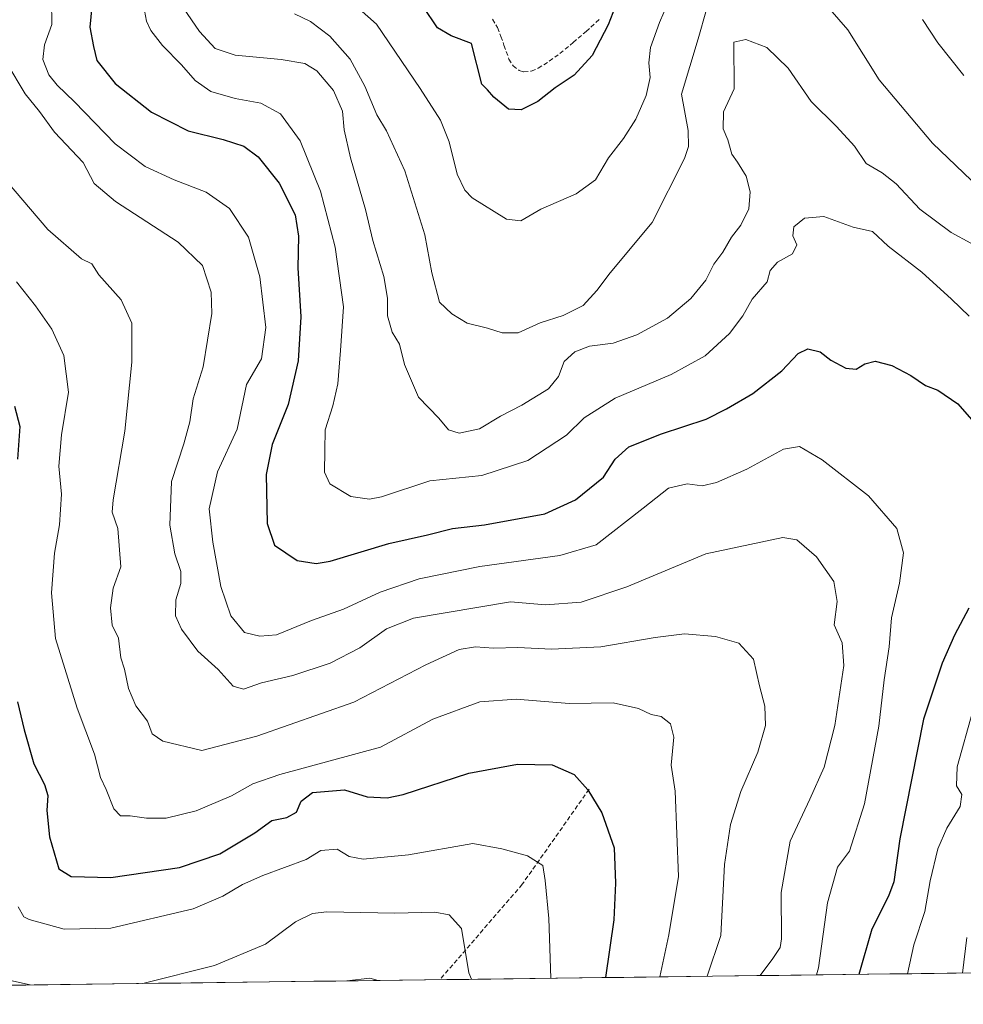
# Model space of a CAD drawing. Units: metres. Extents: x 587040 to 590483, y 4724352 to 4726710.
# Drawn here: x 588639 to 588852, y 4724368 to 4724590 of the extents above; entities that cross this region are included whole.
import ezdxf

# ---------------------------------------------------------------- set-up
doc = ezdxf.new("R2010")
doc.units = ezdxf.units.M
doc.header["$MEASUREMENT"] = 0
doc.linetypes.add('TRAZOSX2', pattern=[1.5, 1, -0.5])
for name, color, linetype, lineweight in [('Curva de nivel maestra', 36, 'Continuous', 30), ('Curva de nivel normal', 36, 'Continuous', 0), ('Matorral CxS', 135, 'Continuous', 0), ('Municipio CxS', 142, 'Continuous', 0), ('Senda', 19, 'TRAZOSX2', 0)]:
    doc.layers.add(name, color=color, linetype=linetype, lineweight=lineweight)

# ---------------------------------------------------------------- blocks, each defined once
blk = doc.blocks.new('*U163')
at = {"layer": 'Matorral CxS', "color": 135, "linetype": 'Continuous', "lineweight": 0}
blk.add_polyline3d([(588871.51, 4724375.52, 430.72), (588301.01, 4724368.2, 566.98)], dxfattribs=at)
blk = doc.blocks.new('*U197')
at = {"layer": 'Curva de nivel normal', "color": 36, "linetype": 'Continuous', "lineweight": 0}
blk.add_polyline3d([(588818.52, 4724374.84, 455), (588818.97, 4724376.42, 455), (588821, 4724391.08, 455), (588823.24, 4724399.08, 455), (588825.95, 4724402.74, 455), (588829.36, 4724413.36, 455), (588832.57, 4724430.88, 455), (588833.74, 4724441.31, 455), (588834.86, 4724448.81, 455), (588835.39, 4724455.34, 455), (588837.24, 4724463.15, 455), (588838.12, 4724470, 455), (588836.6, 4724475.45, 455), (588830.24, 4724482.82, 455), (588819.81, 4724490.93, 455), (588814.68, 4724493.96, 455), (588811.07, 4724493.36, 455), (588802.82, 4724488.82, 455), (588795.94, 4724485.79, 455), (588792.7, 4724485.1, 455), (588789.35, 4724485.53, 455), (588785.11, 4724484.55, 455), (588779.44, 4724480.02, 455), (588768.84, 4724471.76, 455), (588760.64, 4724469.33, 455), (588742.61, 4724466.9, 455), (588728.95, 4724464.1, 455), (588720.11, 4724461.07, 455), (588711.89, 4724457.3, 455), (588704.66, 4724454.72, 455), (588696.74, 4724451.5, 455), (588693.04, 4724451.2, 455), (588689.55, 4724452.03, 455), (588686.46, 4724455.73, 455), (588684.22, 4724462.4, 455), (588682.42, 4724472.4, 455), (588681.59, 4724479.9, 455), (588683.48, 4724488.2, 455), (588687.87, 4724497.81, 455), (588690.01, 4724507.92, 455), (588693.35, 4724513.72, 455), (588694.36, 4724520.76, 455), (588693.02, 4724532.19, 455), (588690.42, 4724541.13, 455), (588686.16, 4724547.55, 455), (588680.9, 4724551.29, 455), (588673.71, 4724554.01, 455), (588667.14, 4724557.04, 455), (588660.42, 4724562.12, 455), (588651.24, 4724571.58, 455), (588647.3, 4724575.38, 455), (588645.46, 4724577.72, 455), (588644.07, 4724581.16, 455), (588644.44, 4724584.47, 455), (588646.15, 4724589.03, 455), (588646.05, 4724594.46, 455)], dxfattribs=at)
blk = doc.blocks.new('*U202')
at = {"layer": 'Curva de nivel normal', "color": 36, "linetype": 'Continuous', "lineweight": 0}
blk.add_polyline3d([(588635.97, 4724580.36, 460), (588640.13, 4724573.44, 460), (588643.32, 4724569.47, 460), (588646.68, 4724564.78, 460), (588653.2, 4724557.96, 460), (588655.64, 4724553.24, 460), (588660.46, 4724549.14, 460), (588674.58, 4724539.96, 460), (588680.1, 4724534.71, 460), (588682.03, 4724528.7, 460), (588682.22, 4724523.88, 460), (588680.23, 4724511.87, 460), (588677.97, 4724504.64, 460), (588677.24, 4724499.52, 460), (588675.85, 4724494.55, 460), (588673.09, 4724486.04, 460), (588672.75, 4724476.23, 460), (588673.88, 4724469.73, 460), (588675.18, 4724465.73, 460), (588675.2, 4724463.07, 460), (588674.06, 4724459.4, 460), (588673.99, 4724455.73, 460), (588675.37, 4724452.73, 460), (588679.01, 4724447.82, 460), (588683.64, 4724443.69, 460), (588686.96, 4724439.91, 460), (588689.3, 4724439.25, 460), (588693.35, 4724440.64, 460), (588700.45, 4724442.35, 460), (588708.9, 4724445.12, 460), (588715.56, 4724448.58, 460), (588721.58, 4724452.84, 460), (588727.63, 4724455.25, 460), (588749.5, 4724458.95, 460), (588757.44, 4724458.21, 460), (588765.44, 4724458.84, 460), (588775.77, 4724462.27, 460), (588793.54, 4724469.76, 460), (588810.91, 4724473.42, 460), (588814.09, 4724472.92, 460), (588818.48, 4724469.05, 460), (588822.44, 4724463.53, 460), (588823.2, 4724459.02, 460), (588822.46, 4724453.73, 460), (588824.26, 4724449.7, 460), (588824.68, 4724444.59, 460), (588822.64, 4724431.03, 460), (588820.25, 4724421.66, 460), (588817.01, 4724414.46, 460), (588812.55, 4724405.01, 460), (588810.57, 4724393.41, 460), (588810.61, 4724382.98, 460), (588810.35, 4724381, 460), (588808.7, 4724378.5, 460), (588805.83, 4724374.68, 460)], dxfattribs=at)
blk = doc.blocks.new('*U210')
at = {"layer": 'Curva de nivel normal', "color": 36, "linetype": 'Continuous', "lineweight": 0}
blk.add_polyline3d([(588793.8507, 4724374.5222, 465), (588796.92, 4724383.68, 465), (588797.75, 4724399.69, 465), (588799.11, 4724408.74, 465), (588801.46, 4724416.14, 465), (588805.31, 4724425.02, 465), (588807.02, 4724431.04, 465), (588806.85, 4724435.38, 465), (588805.65, 4724439.95, 465), (588804.32, 4724446.01, 465), (588800.98, 4724449.6, 465), (588795.74, 4724451.1, 465), (588788.77, 4724451.71, 465), (588782.11, 4724450.88, 465), (588769.89, 4724448.76, 465), (588758.8, 4724448.25, 465), (588751.19, 4724448.62, 465), (588745.68, 4724448.44, 465), (588741.63, 4724448.74, 465), (588737.94, 4724448.14, 465), (588730.42, 4724444.7, 465), (588714.23, 4724436.27, 465), (588692.32, 4724428.66, 465), (588679.93, 4724425.43, 465), (588671.12, 4724427.54, 465), (588668.77, 4724429.16, 465), (588667.68, 4724432.06, 465), (588665.08, 4724435.47, 465), (588663.37, 4724439.42, 465), (588662.47, 4724443.74, 465), (588661.7, 4724446.3, 465), (588661.13, 4724450.73, 465), (588659.7, 4724453.67, 465), (588659.32, 4724457.53, 465), (588659.92, 4724461.97, 465), (588661.68, 4724466.8, 465), (588660.98, 4724475.43, 465), (588659.7, 4724479.12, 465), (588659.91, 4724481.88, 465), (588662.55, 4724497.39, 465), (588664.16, 4724512.92, 465), (588664.14, 4724521.74, 465), (588661.72, 4724526.98, 465), (588656.7, 4724532.59, 465), (588655.16, 4724535.12, 465), (588652.82, 4724536.24, 465), (588645.2, 4724542.84, 465), (588629.96, 4724560.66, 465)], dxfattribs=at)
blk = doc.blocks.new('*U217')
at = {"layer": 'Curva de nivel normal', "color": 36, "linetype": 'Continuous', "lineweight": 0}
blk.add_polyline3d([(588638.11, 4724531.04, 470), (588642.4, 4724525.67, 470), (588646.1, 4724520.36, 470), (588648.85, 4724514.44, 470), (588649.9, 4724506.16, 470), (588648.29, 4724496.56, 470), (588647.71, 4724489.47, 470), (588648.3, 4724483.16, 470), (588647.87, 4724476.29, 470), (588646.68, 4724469.92, 470), (588646, 4724460.92, 470), (588646.95, 4724450.64, 470), (588651.82, 4724434.92, 470), (588655.72, 4724424.62, 470), (588657.05, 4724419.35, 470), (588658.36, 4724416.64, 470), (588660.08, 4724412.25, 470), (588661.58, 4724410.71, 470), (588663.79, 4724410.7, 470), (588667.46, 4724410.14, 470), (588671.92, 4724410.19, 470), (588678.68, 4724411.82, 470), (588686.59, 4724415.18, 470), (588691.45, 4724417.88, 470), (588697.55, 4724420.03, 470), (588720.22, 4724426.17, 470), (588732.02, 4724432.48, 470), (588742.63, 4724436.37, 470), (588750.78, 4724437, 470), (588762.77, 4724436.02, 470), (588772.69, 4724436.12, 470), (588778.39, 4724434.88, 470), (588781.22, 4724433.51, 470), (588783.5, 4724433.06, 470), (588785.58, 4724431.41, 470), (588786.33, 4724428.4, 470), (588785.78, 4724422.07, 470), (588786.68, 4724416.28, 470), (588787.39, 4724397.02, 470), (588785.21, 4724383.84, 470), (588783.19, 4724374.39, 470)], dxfattribs=at)

msp = doc.modelspace()

# ---------------------------------------------------------------- linework, layer by layer
at = {"layer": 'Curva de nivel maestra', "color": 36, "linetype": 'Continuous', "lineweight": 30}
for points in [[(588655.34, 4724595.47, 450), (588654.65, 4724588.48, 450), (588655.51, 4724584.07, 450), (588656.29, 4724580.9, 450), (588660.37, 4724575.77, 450), (588668.56, 4724569.28, 450), (588676.88, 4724565.09, 450), (588684.72, 4724563.12, 450), (588689.42, 4724561.64, 450), (588692.63, 4724559.23, 450), (588697.39, 4724553.31, 450), (588700.97, 4724546.18, 450), (588701.75, 4724541.34, 450), (588701.57, 4724534.17, 450), (588702.25, 4724523.13, 450), (588701.62, 4724513.25, 450), (588699.4, 4724503.39, 450), (588695.78, 4724494.39, 450), (588694.4, 4724487.59, 450), (588694.68, 4724476.61, 450), (588696.31, 4724471.69, 450), (588701.39, 4724468.23, 450), (588705.73, 4724467.56, 450), (588708.87, 4724468.1, 450), (588722.06, 4724472.06, 450), (588730.84, 4724473.99, 450), (588736.46, 4724475.48, 450), (588743.67, 4724476.3, 450), (588757.25, 4724478.77, 450), (588764.19, 4724481.89, 450), (588770.46, 4724487.03, 450), (588773.12, 4724491.11, 450), (588776.22, 4724493.82, 450), (588783.57, 4724496.75, 450), (588793.64, 4724500.08, 450), (588798.2, 4724502.44, 450), (588804.14, 4724505.85, 450), (588810.72, 4724511.02, 450), (588814.34, 4724514.86, 450), (588816.56, 4724515.98, 450), (588819.32, 4724515.27, 450), (588821.76, 4724513.37, 450), (588825.09, 4724511.6, 450), (588827.43, 4724511.36, 450), (588829.43, 4724512.58, 450), (588831.76, 4724513.16, 450), (588835.52, 4724512.16, 450), (588839.77, 4724509.9, 450), (588843.11, 4724507.68, 450), (588845.89, 4724506.65, 450), (588850.36, 4724503.58, 450), (588859.18, 4724493.47, 450)], [(588774.2, 4724595.79, 425), (588771.57, 4724588.95, 425), (588767.92, 4724582.05, 425), (588763.84, 4724577.64, 425), (588759.58, 4724574.76, 425), (588755.72, 4724571.67, 425), (588751.96, 4724569.82, 425), (588749.1, 4724569.98, 425), (588745.78, 4724572.7, 425), (588744.37, 4724574.3, 425), (588743.06, 4724575.6, 425), (588740.72, 4724584.77, 425), (588736.16, 4724586.49, 425), (588733.08, 4724588.28, 425), (588729.83, 4724593.13, 425)], [(588637.69, 4724503, 475), (588638.92, 4724498.46, 475), (588638.37, 4724491.11, 475)], [(588852.88, 4724457.47, 450), (588849.62, 4724451.4, 450), (588846.87, 4724445.07, 450), (588842.66, 4724432.51, 450), (588837.28, 4724405.52, 450), (588835.98, 4724395.82, 450), (588834.76, 4724392.6, 450), (588830.98, 4724385.15, 450), (588828.02, 4724374.96, 450)], [(588638.39, 4724436.4, 475), (588639.84, 4724430.07, 475), (588642.02, 4724422.4, 475), (588644.43, 4724417.74, 475), (588645.24, 4724415.29, 475), (588644.97, 4724411.91, 475), (588645.58, 4724405.94, 475), (588647.72, 4724398.72, 475), (588650.46, 4724397, 475), (588659.41, 4724396.76, 475), (588674.92, 4724399.02, 475), (588684.01, 4724402.12, 475), (588691.89, 4724406.87, 475), (588695.73, 4724409.62, 475), (588699.12, 4724410.33, 475), (588701.25, 4724411.48, 475), (588702.3, 4724413.99, 475), (588704.87, 4724415.93, 475), (588712.12, 4724416.52, 475), (588717.18, 4724414.94, 475), (588721.74, 4724414.73, 475), (588725.31, 4724415.46, 475), (588740.12, 4724420.27, 475), (588751.11, 4724422.36, 475), (588758.9, 4724422.17, 475), (588763.84, 4724419.99, 475), (588766.94, 4724416.56, 475), (588770.1, 4724411.39, 475), (588772.86, 4724403.49, 475), (588773.17, 4724395.48, 475), (588772.79, 4724387.26, 475), (588770.95, 4724374.23, 475)]]:
    msp.add_polyline3d(points, dxfattribs=at)
at = {"layer": 'Curva de nivel normal', "color": 36, "linetype": 'Continuous', "lineweight": 0}
for points in [[(588787.04, 4724598.58, 430), (588783.11, 4724589.48, 430), (588781.1, 4724583.84, 430), (588780.68, 4724580.4, 430), (588780.98, 4724577.08, 430), (588780.12, 4724573.01, 430), (588777.79, 4724567.71, 430), (588775.03, 4724563.37, 430), (588771.64, 4724559, 430), (588768.69, 4724554.01, 430), (588764.31, 4724550.91, 430), (588756.35, 4724547.43, 430), (588751.87, 4724544.82, 430), (588748.6, 4724545.2, 430), (588740.9, 4724550.01, 430), (588739.22, 4724551.68, 430), (588737.48, 4724555.33, 430), (588735.68, 4724562.58, 430), (588733.72, 4724567.52, 430), (588729.14, 4724574.6, 430), (588719.31, 4724589.13, 430), (588715.4, 4724592.59, 430)], [(588852.91, 4724523.31, 445), (588848.97, 4724527.15, 445), (588842.24, 4724533.26, 445), (588834.63, 4724539.07, 445), (588831.1, 4724542.37, 445), (588826.76, 4724543.34, 445), (588820.13, 4724545.8, 445), (588815.78, 4724545.36, 445), (588813.38, 4724543.41, 445), (588813.2, 4724541.39, 445), (588814.05, 4724539.39, 445), (588813.13, 4724537.39, 445), (588809.74, 4724535.45, 445), (588808.1, 4724533.63, 445), (588807.35, 4724531.06, 445), (588804.02, 4724527.16, 445), (588801.91, 4724523.38, 445), (588798.89, 4724519.37, 445), (588793.44, 4724514.37, 445), (588785.77, 4724510.17, 445), (588773.11, 4724504.84, 445), (588766.11, 4724500.37, 445), (588762.11, 4724496.49, 445), (588753.44, 4724490.77, 445), (588743.08, 4724487.4, 445), (588731.32, 4724486.18, 445), (588720.42, 4724482.59, 445), (588717.74, 4724482.07, 445), (588713.54, 4724482.67, 445), (588708.79, 4724485.52, 445), (588707.6, 4724488.14, 445), (588707.65, 4724493.06, 445), (588707.72, 4724497.72, 445), (588709.48, 4724503.06, 445), (588710.59, 4724508.06, 445), (588711.22, 4724515.56, 445), (588711.85, 4724525.4, 445), (588710.01, 4724538.89, 445), (588706.65, 4724551.49, 445), (588702.11, 4724562.8, 445), (588697.66, 4724568.92, 445), (588693.24, 4724571.31, 445), (588687.48, 4724572.33, 445), (588681.93, 4724573.92, 445), (588678.41, 4724576.41, 445), (588675.35, 4724579.95, 445), (588671.09, 4724584.35, 445), (588668.46, 4724587.72, 445), (588667.48, 4724589.83, 445), (588666.77, 4724593.38, 445)], [(588853.31, 4724539.73, 440), (588848.84, 4724542.13, 440), (588841.79, 4724547.42, 440), (588836.47, 4724553.1, 440), (588833.3, 4724555.6, 440), (588829.72, 4724557.73, 440), (588827.08, 4724561.65, 440), (588823.04, 4724566.06, 440), (588817.31, 4724571.68, 440), (588812.15, 4724579.24, 440), (588807.33, 4724583.87, 440), (588802.55, 4724585.65, 440), (588799.86, 4724585.05, 440), (588799.92, 4724574.55, 440), (588797.52, 4724569.38, 440), (588797.47, 4724565.55, 440), (588798.54, 4724563.02, 440), (588799.39, 4724559.8, 440), (588800.7, 4724557.98, 440), (588802.65, 4724554.88, 440), (588803.57, 4724551.32, 440), (588803.22, 4724547.47, 440), (588801.44, 4724543.81, 440), (588799.37, 4724541.08, 440), (588797.41, 4724537.72, 440), (588795.37, 4724535.06, 440), (588793.56, 4724531.39, 440), (588790.2, 4724527.29, 440), (588784.94, 4724522.89, 440), (588778.03, 4724519.13, 440), (588772.69, 4724517.2, 440), (588767.34, 4724516.53, 440), (588764.03, 4724515.28, 440), (588761.64, 4724513.06, 440), (588760.31, 4724509.72, 440), (588758.05, 4724506.95, 440), (588752.06, 4724503.23, 440), (588747.29, 4724500.74, 440), (588742.52, 4724497.9, 440), (588737.97, 4724496.93, 440), (588735.56, 4724497.66, 440), (588733.37, 4724500.3, 440), (588728.79, 4724505.06, 440), (588725.65, 4724512.38, 440), (588724.47, 4724517.02, 440), (588722.83, 4724519.72, 440), (588721.76, 4724523.39, 440), (588721.78, 4724527.35, 440), (588720.96, 4724532.22, 440), (588718.52, 4724540.36, 440), (588716.83, 4724547.34, 440), (588713.48, 4724559.01, 440), (588712.04, 4724565.28, 440), (588711.61, 4724569.49, 440), (588709.62, 4724574.14, 440), (588705.89, 4724578.64, 440), (588703.12, 4724580.27, 440), (588697.78, 4724581.16, 440), (588687.41, 4724582.11, 440), (588682.95, 4724583.63, 440), (588679.41, 4724587.45, 440), (588675.8, 4724592.73, 440)], [(588793.74, 4724592.41, 435), (588791.85, 4724585.78, 435), (588788.07, 4724573.38, 435), (588789.61, 4724565.12, 435), (588789.66, 4724561.57, 435), (588788.72, 4724558.84, 435), (588781.44, 4724544.39, 435), (588771.98, 4724533.06, 435), (588769.02, 4724529.06, 435), (588765.93, 4724525.7, 435), (588761.36, 4724523.42, 435), (588756.22, 4724521.81, 435), (588751.28, 4724519.56, 435), (588747.62, 4724519.57, 435), (588744.32, 4724520.6, 435), (588739.77, 4724521.71, 435), (588736.27, 4724523.87, 435), (588733.53, 4724526.45, 435), (588731.81, 4724533.04, 435), (588730.2, 4724541.65, 435), (588725.73, 4724556.05, 435), (588721.58, 4724565.1, 435), (588719.38, 4724568.71, 435), (588716.69, 4724575.13, 435), (588713.36, 4724581.27, 435), (588708.82, 4724586.39, 435), (588704.45, 4724589.72, 435), (588700.8, 4724591.44, 435)], [(588862.19, 4724545.56, 435), (588844.66, 4724562.29, 435), (588832.61, 4724576.56, 435), (588825.58, 4724587.86, 435), (588821.52, 4724592.47, 435)], [(588851.7, 4724577.58, 430), (588845.88, 4724584.9, 430), (588842.39, 4724590.16, 430)], [(588839, 4724375.1, 445), (588840.46, 4724381.58, 445), (588842.91, 4724389.11, 445), (588844.12, 4724396.07, 445), (588845.89, 4724403.22, 445), (588847.89, 4724407.93, 445), (588850.9, 4724412.78, 445), (588851.3, 4724415.51, 445), (588850.1, 4724417.43, 445), (588850.23, 4724421.73, 445), (588853.79, 4724434.37, 445)], [(588638.54, 4724390.16, 480), (588639.77, 4724387.95, 480), (588641.02, 4724387.31, 480), (588648.87, 4724385.16, 480), (588659.43, 4724385.38, 480), (588677.99, 4724389.74, 480), (588684.69, 4724392.59, 480), (588689.08, 4724395.18, 480), (588693.69, 4724397.21, 480), (588703.45, 4724400.88, 480), (588706.77, 4724402.88, 480), (588710.46, 4724403.14, 480), (588713.13, 4724401.5, 480), (588716.32, 4724400.94, 480), (588726.55, 4724401.88, 480), (588741.01, 4724404.47, 480), (588747.56, 4724403.24, 480), (588753.34, 4724401.64, 480), (588756.78, 4724399.49, 480), (588757.33, 4724396.08, 480), (588758.17, 4724387.58, 480), (588758.65, 4724374.07, 480)], [(588740.69, 4724373.84, 485), (588740.09, 4724375.3, 485), (588738.49, 4724385.3, 485), (588735.72, 4724388.34, 485), (588732.45, 4724389, 485), (588723.45, 4724388.76, 485), (588708.13, 4724389.06, 485), (588704.91, 4724388.7, 485), (588701.02, 4724386.78, 485), (588694.31, 4724381.74, 485), (588682.79, 4724376.92, 485), (588666.61, 4724372.89, 485)], [(588851.45, 4724375.26, 440), (588852.38, 4724383.3, 440)], [(588641.26, 4724372.57, 485), (588636.12, 4724373.73, 485)], [(588719.66, 4724373.57, 490), (588717.79, 4724374.08, 490), (588712.6, 4724373.48, 490)], [(588851.45, 4724375.26, 440), (588851.45, 4724375.26, 440)]]:
    msp.add_polyline3d(points, dxfattribs=at)
at = {"layer": 'Matorral CxS', "color": 135, "linetype": 'Continuous', "lineweight": 0}
msp.add_polyline3d([(588871.51, 4724375.52, 430.72), (588301.01, 4724368.2, 566.98)], dxfattribs=at)
at = {"layer": 'Municipio CxS', "color": 142, "linetype": 'Continuous', "lineweight": 0}
msp.add_polyline3d([(588855.01, 4724375.31, 437.75), (588850.01, 4724375.24, 440.31), (588845.02, 4724375.18, 442.4), (588840.02, 4724375.11, 444.53), (588835.03, 4724375.05, 446.4), (588830.03, 4724374.99, 448.9), (588825.04, 4724374.92, 451.77), (588820.04, 4724374.86, 454.19), (588815.05, 4724374.79, 456.67), (588810.05, 4724374.73, 458.4), (588805.06, 4724374.67, 459.89), (588800.06, 4724374.6, 462.26), (588795.07, 4724374.54, 464.19), (588790.07, 4724374.47, 466.38), (588785.08, 4724374.41, 468.66), (588780.08, 4724374.35, 471.09), (588775.09, 4724374.28, 473.36), (588770.09, 4724374.22, 475.2), (588765.1, 4724374.15, 477.44), (588760.1, 4724374.09, 479.3), (588755.11, 4724374.03, 480.82), (588750.11, 4724373.96, 482.3), (588745.12, 4724373.9, 483.82), (588740.12, 4724373.83, 485), (588735.13, 4724373.77, 486.14), (588730.13, 4724373.71, 487.74), (588725.14, 4724373.64, 489.23), (588720.14, 4724373.58, 489.79), (588715.15, 4724373.51, 490.06), (588710.15, 4724373.45, 489.78), (588705.16, 4724373.39, 489.5), (588700.16, 4724373.32, 489.07), (588695.17, 4724373.26, 488.77), (588690.17, 4724373.19, 487.89), (588685.18, 4724373.13, 486.7), (588680.18, 4724373.07, 485.82), (588675.19, 4724373, 485.44), (588670.19, 4724372.94, 484.91), (588665.2, 4724372.87, 484.63), (588660.2, 4724372.81, 484.25), (588655.21, 4724372.74, 484), (588650.21, 4724372.68, 484.44), (588645.22, 4724372.62, 484.95), (588640.22, 4724372.55, 484.94), (588635.23, 4724372.49, 485.49)], dxfattribs=at)
at = {"layer": 'Senda', "color": 19, "linetype": 'TRAZOSX2', "lineweight": 0}
for points in [[(588745.46, 4724590.23), (588746.61, 4724588.35), (588747.35, 4724586.37), (588748.05, 4724584.38), (588749.17, 4724581.22), (588750.1, 4724579.74), (588751.49, 4724578.67), (588752.52, 4724578.36), (588754.21, 4724578.51), (588755.76, 4724579.18), (588758.27, 4724580.76), (588760.66, 4724582.51), (588763.64, 4724584.98), (588766.56, 4724587.47), (588769.49, 4724590.15)], [(588767.25, 4724416.68), (588752.17, 4724395.25), (588733.6, 4724373.75)]]:
    msp.add_lwpolyline(points, dxfattribs=at)

# ---------------------------------------------------------------- block references
at = {"layer": 'Curva de nivel normal', "color": 36, "linetype": 'Continuous', "lineweight": 0}
for name in ['*U197', '*U202', '*U210', '*U217']:
    msp.add_blockref(name, (0, 0), dxfattribs=at)
at = {"layer": 'Matorral CxS', "color": 135, "linetype": 'Continuous', "lineweight": 0}
msp.add_blockref('*U163', (0, 0), dxfattribs=at)

doc.saveas('drawing.dxf')
